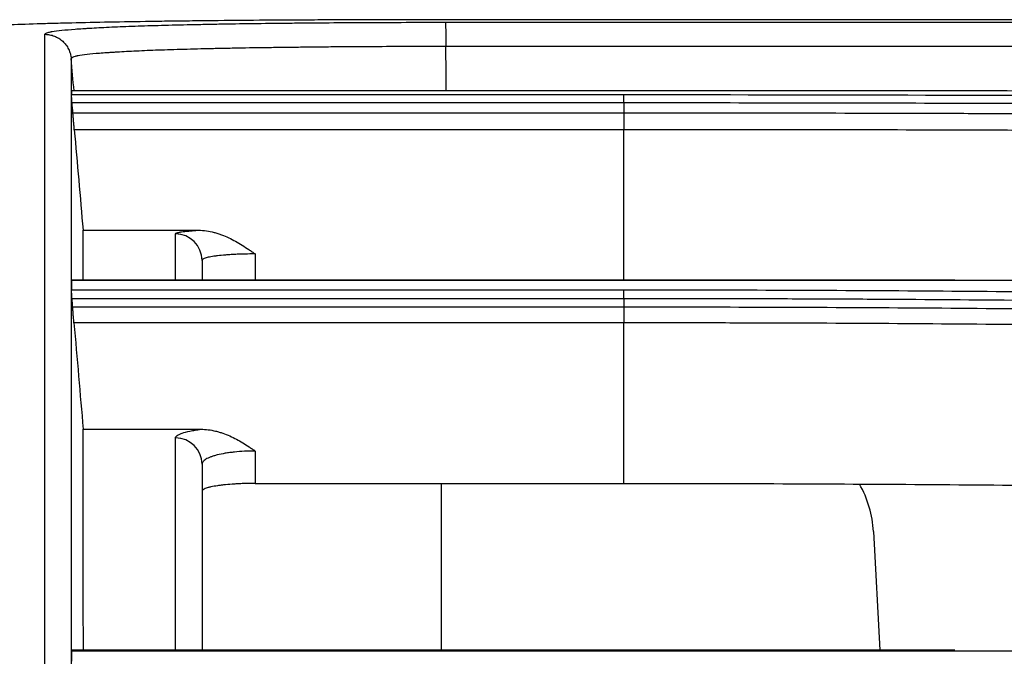
# Model space of a CAD drawing. Units: inches. Extents: x 9 to 10058, y 7 to 4192.
# Drawn here: x 6594 to 6612, y 1579 to 1591 of the extents above; entities that cross this region are included whole.
import ezdxf

# ---------------------------------------------------------------- set-up
doc = ezdxf.new("R2010")
doc.units = ezdxf.units.IN
doc.header["$MEASUREMENT"] = 0
doc.layers.add('LG-DIMENSION', color=7, linetype='Continuous')
doc.layers.add('LG-Product', color=3, linetype='Continuous')
doc.styles.add('GHS', font='txt')
doc.dimstyles.new('LG_DIM', dxfattribs={"dimtxt": 20, "dimasz": 20, "dimexe": 5, "dimexo": 10, "dimgap": 5, "dimtad": 1, "dimtoh": 1, "dimdec": 0, "dimzin": 0, "dimdsep": 46, "dimtxsty": 'GHS', "dimcen": 0.09, "dimclrd": 7, "dimclre": 7, "dimadec": 0, "dimazin": 0, "dimtfac": 1, "dimtdec": 0, "dimtofl": 0, "dimtmove": 0, "dimatfit": 0, "dimfxl": 30, "dimtolj": 1, "dimtzin": 0, "dimarcsym": 0})

# ---------------------------------------------------------------- blocks, each defined once
blk = doc.blocks.new('*D13')
at = {"layer": 'Defpoints', "color": 0, "transparency": 16777216}
for p in [(7604.409, 1636.219), (7604.409, 1358.096), (6544.74, 1307.959)]:
    blk.add_point(p, dxfattribs=at)
at = {"layer": 'LG-DIMENSION', "color": 7, "lineweight": -2, "transparency": 16777216}
for p, q in [((6544.74, 1317.959), (6544.74, 1641.219)), ((7604.409, 1368.096), (7604.409, 1641.219)), ((6564.74, 1636.219), (7584.409, 1636.219))]:
    blk.add_line(p, q, dxfattribs=at)
at = {"layer": 'LG-DIMENSION', "color": 7, "transparency": 16777216}
for points in [[(6564.74, 1639.552), (6564.74, 1632.886), (6544.74, 1636.219)], [(7584.409, 1639.552), (7584.409, 1632.886), (7604.409, 1636.219)]]:
    blk.add_solid(points, dxfattribs=at)
at = {"layer": 'LG-DIMENSION', "color": 0, "transparency": 16777216, "insert": (7074.574, 1656.457), "char_height": 20, "attachment_point": 5, "style": 'GHS'}
blk.add_mtext('\\A1;1060 [41 23/32]', dxfattribs=at)

msp = doc.modelspace()

# ---------------------------------------------------------------- linework, layer by layer
at = {"layer": 'LG-Product', "color": 3, "linetype": 'Continuous'}
for p, q in [((7547.1, 1591.124), (6601.791, 1591.124)), ((6601.863, 1591.075), (6946.981, 1591.075)), ((6930.194, 1590.619), (6601.877, 1590.619)), ((6594.835, 1589.784), (6594.835, 1589.785)), ((6611.443, 1589.785), (6594.835, 1589.785)), ((6611.443, 1589.784), (6594.835, 1589.784)), ((6594.835, 1589.716), (6605.224, 1589.716)), ((6605.224, 1589.559), (6594.847, 1589.559)), ((6594.862, 1589.372), (6605.224, 1589.372)), ((6605.224, 1589.055), (6594.889, 1589.055)), ((6605.224, 1586.225), (6605.224, 1589.055)), ((6595.054, 1587.166), (6597.227, 1587.166)), ((6598.291, 1586.72), (6598.291, 1586.225)), ((6594.835, 1586.22), (6594.836, 1586.225)), ((6611.443, 1586.22), (6594.835, 1586.22)), ((6611.443, 1586.225), (6594.836, 1586.225)), ((6594.835, 1586.047), (6605.224, 1586.047)), ((6605.224, 1585.879), (6594.846, 1585.879)), ((6594.858, 1585.725), (6605.224, 1585.725)), ((6605.224, 1585.423), (6594.883, 1585.423)), ((6605.224, 1582.407), (6605.224, 1585.423)), ((6595.056, 1583.425), (6597.269, 1583.425)), ((6598.291, 1583.015), (6598.291, 1582.407)), ((6598.291, 1582.407), (6605.224, 1582.407)), ((6609.916, 1581.501), (6610.033, 1579.269)), ((6611.443, 1579.256), (6594.836, 1579.256)), ((6611.443, 1579.269), (6594.837, 1579.269))]:
    msp.add_line(p, q, dxfattribs=at)
msp.add_arc((6607.918, 1581.396), 2, 3, 29.9034, dxfattribs=at)
for centre, ratio in [((6596.791, 1586.6), 0.997969), ((6596.791, 1582.768), 0.989212)]:
    msp.add_ellipse(centre, major_axis=(0.5, 0), ratio=ratio, start_param=0, end_param=1.570796, dxfattribs=at)
for points, knots in [([(6601.791, 1591.124), (6601.469, 1591.124), (6601.149, 1591.124), (6600.512, 1591.122), (6600.194, 1591.122), (6599.8, 1591.12), (6599.721, 1591.12), (6599.564, 1591.119), (6599.485, 1591.119), (6599.251, 1591.117), (6599.096, 1591.117), (6598.636, 1591.114), (6598.334, 1591.112), (6597.741, 1591.107), (6597.45, 1591.104), (6597.093, 1591.1), (6597.022, 1591.099), (6596.881, 1591.097), (6596.81, 1591.096), (6596.6, 1591.094), (6596.463, 1591.092), (6596.059, 1591.086), (6595.8, 1591.082), (6595.304, 1591.072), (6595.066, 1591.067), (6594.726, 1591.059), (6594.615, 1591.056), (6594.453, 1591.051), (6594.4, 1591.05), (6594.295, 1591.047), (6594.242, 1591.045), (6593.987, 1591.037), (6593.797, 1591.03), (6593.445, 1591.016), (6593.12, 1591.001), (6592.849, 1590.984), (6592.696, 1590.973), (6592.667, 1590.97), (6592.623, 1590.967), (6592.609, 1590.966), (6592.581, 1590.964), (6592.513, 1590.958), (6592.451, 1590.952), (6592.359, 1590.942), (6592.317, 1590.937), (6592.241, 1590.928), (6592.206, 1590.923), (6592.115, 1590.907), (6592.068, 1590.897), (6592.006, 1590.875), (6591.99, 1590.864), (6591.99, 1590.852)], [0, 0, 0, 0, 0.0625, 0.0625, 0.125, 0.125, 0.140625, 0.140625, 0.15625, 0.15625, 0.1875, 0.1875, 0.25, 0.25, 0.3125, 0.3125, 0.328125, 0.328125, 0.34375, 0.34375, 0.375, 0.375, 0.4375, 0.4375, 0.5, 0.5, 0.53125, 0.53125, 0.546875, 0.546875, 0.5625, 0.5625, 0.625, 0.625, 0.6875, 0.75, 0.75, 0.765625, 0.765625, 0.773438, 0.773438, 0.78125, 0.8125, 0.8125, 0.84375, 0.84375, 0.875, 0.875, 0.9375, 0.9375, 1, 1, 1, 1]), ([(6594.333, 1590.85), (6594.342, 1590.859), (6594.352, 1590.868), (6594.382, 1590.881), (6594.395, 1590.885), (6594.419, 1590.891), (6594.428, 1590.893), (6594.444, 1590.896), (6594.449, 1590.898), (6594.46, 1590.9), (6594.466, 1590.901), (6594.521, 1590.91), (6594.582, 1590.918), (6594.727, 1590.933), (6594.81, 1590.94), (6594.95, 1590.951), (6594.999, 1590.954), (6595.078, 1590.96), (6595.105, 1590.961), (6595.16, 1590.965), (6595.188, 1590.966), (6595.333, 1590.975), (6595.585, 1590.987), (6595.876, 1590.999), (6596.11, 1591.007), (6596.19, 1591.009), (6596.356, 1591.015), (6596.441, 1591.017), (6596.705, 1591.024), (6596.89, 1591.029), (6597.131, 1591.034), (6597.18, 1591.035), (6597.278, 1591.037), (6597.328, 1591.038), (6597.478, 1591.041), (6597.58, 1591.043), (6597.889, 1591.048), (6598.101, 1591.051), (6598.535, 1591.057), (6598.757, 1591.059), (6599.098, 1591.063), (6599.213, 1591.064), (6599.387, 1591.066), (6599.446, 1591.066), (6599.563, 1591.067), (6599.622, 1591.067), (6599.918, 1591.07), (6600.157, 1591.071), (6600.64, 1591.073), (6600.883, 1591.074), (6601.372, 1591.075), (6601.618, 1591.075), (6601.863, 1591.075)], [0, 0, 0, 0, 0.0625, 0.0625, 0.09375, 0.09375, 0.109375, 0.109375, 0.117188, 0.117188, 0.125, 0.125, 0.1875, 0.1875, 0.25, 0.25, 0.28125, 0.28125, 0.296875, 0.296875, 0.3125, 0.3125, 0.375, 0.4375, 0.4375, 0.46875, 0.46875, 0.5, 0.5, 0.5625, 0.5625, 0.578125, 0.578125, 0.59375, 0.59375, 0.625, 0.625, 0.6875, 0.6875, 0.75, 0.75, 0.78125, 0.78125, 0.796875, 0.796875, 0.8125, 0.8125, 0.875, 0.875, 0.9375, 0.9375, 1, 1, 1, 1]), ([(6601.863, 1591.075), (6601.863, 1591.075), (6601.864, 1591.075), (6601.864, 1591.074), (6601.864, 1591.073), (6601.865, 1591.07), (6601.865, 1591.068), (6601.867, 1591.059), (6601.867, 1591.05), (6601.869, 1591.032), (6601.869, 1591.026), (6601.87, 1591.012), (6601.87, 1591.004), (6601.871, 1590.98), (6601.872, 1590.961), (6601.873, 1590.93), (6601.873, 1590.919), (6601.874, 1590.896), (6601.874, 1590.884), (6601.875, 1590.847), (6601.875, 1590.821), (6601.876, 1590.78), (6601.876, 1590.766), (6601.876, 1590.738), (6601.877, 1590.723), (6601.877, 1590.679), (6601.877, 1590.65), (6601.877, 1590.619)], [0, 0, 0, 0, 0.03125, 0.03125, 0.0625, 0.0625, 0.125, 0.125, 0.25, 0.25, 0.3125, 0.3125, 0.375, 0.375, 0.5, 0.5, 0.5625, 0.5625, 0.625, 0.625, 0.75, 0.75, 0.8125, 0.8125, 0.875, 0.875, 1, 1, 1, 1]), ([(6594.333, 1590.85), (6594.337, 1590.85), (6594.341, 1590.85), (6594.348, 1590.85), (6594.352, 1590.849), (6594.364, 1590.849), (6594.371, 1590.848), (6594.395, 1590.846), (6594.41, 1590.844), (6594.456, 1590.835), (6594.485, 1590.827), (6594.528, 1590.81), (6594.542, 1590.804), (6594.57, 1590.79), (6594.584, 1590.782), (6594.623, 1590.758), (6594.648, 1590.739), (6594.682, 1590.708), (6594.693, 1590.697), (6594.714, 1590.674), (6594.723, 1590.662), (6594.751, 1590.625), (6594.767, 1590.599), (6594.788, 1590.557), (6594.794, 1590.543), (6594.805, 1590.514), (6594.81, 1590.5), (6594.823, 1590.455), (6594.828, 1590.425), (6594.831, 1590.394)], [0, 0, 0, 0, 0.015625, 0.015625, 0.03125, 0.03125, 0.0625, 0.0625, 0.125, 0.125, 0.25, 0.25, 0.3125, 0.3125, 0.375, 0.375, 0.5, 0.5, 0.5625, 0.5625, 0.625, 0.625, 0.75, 0.75, 0.8125, 0.8125, 0.875, 0.875, 1, 1, 1, 1]), ([(6594.334, 1545.947), (6594.334, 1548.044), (6594.334, 1550.161), (6594.334, 1552.653), (6594.334, 1552.958), (6594.335, 1553.571), (6594.335, 1553.879), (6594.335, 1554.806), (6594.335, 1555.43), (6594.335, 1557.314), (6594.335, 1558.586), (6594.335, 1562.419), (6594.335, 1564.997), (6594.335, 1568.769), (6594.334, 1570.01), (6594.334, 1572.44), (6594.334, 1573.629), (6594.334, 1575.356), (6594.334, 1575.922), (6594.334, 1577.032), (6594.334, 1578.665), (6594.333, 1581.2), (6594.333, 1582.986), (6594.333, 1584.218), (6594.333, 1584.611), (6594.333, 1585.357), (6594.333, 1585.711), (6594.333, 1586.716), (6594.333, 1587.311), (6594.333, 1588.099), (6594.333, 1588.406), (6594.333, 1588.687), (6594.333, 1588.797), (6594.333, 1588.851), (6594.333, 1589.011), (6594.333, 1589.113), (6594.333, 1589.603), (6594.333, 1589.931), (6594.333, 1590.473), (6594.333, 1590.687), (6594.333, 1590.85)], [0, 0, 0, 0, 0.114106, 0.114106, 0.129926, 0.129926, 0.145745, 0.145745, 0.177384, 0.177384, 0.240663, 0.240663, 0.367219, 0.367219, 0.430497, 0.430497, 0.493775, 0.493775, 0.525414, 0.525414, 0.557053, 0.620331, 0.683609, 0.683609, 0.715248, 0.715248, 0.746888, 0.746888, 0.810166, 0.810166, 0.841805, 0.849714, 0.849714, 0.857624, 0.857624, 0.873444, 0.873444, 0.936722, 0.936722, 1, 1, 1, 1]), ([(6601.877, 1590.619), (6601.648, 1590.619), (6601.418, 1590.618), (6600.961, 1590.618), (6600.733, 1590.617), (6600.45, 1590.616), (6600.394, 1590.615), (6600.282, 1590.615), (6600.113, 1590.614), (6599.947, 1590.613), (6599.781, 1590.611), (6599.725, 1590.611), (6599.615, 1590.61), (6599.451, 1590.608), (6599.29, 1590.607), (6599.077, 1590.604), (6598.972, 1590.603), (6598.764, 1590.601), (6598.661, 1590.599), (6598.356, 1590.595), (6598.158, 1590.592), (6597.868, 1590.586), (6597.773, 1590.585), (6597.632, 1590.582), (6597.586, 1590.581), (6597.493, 1590.579), (6597.448, 1590.578), (6597.222, 1590.573), (6597.049, 1590.568), (6596.801, 1590.561), (6596.721, 1590.558), (6596.566, 1590.553), (6596.491, 1590.551), (6596.272, 1590.543), (6596, 1590.531), (6595.764, 1590.518), (6595.629, 1590.51), (6595.602, 1590.508), (6595.551, 1590.505), (6595.475, 1590.5), (6595.406, 1590.495), (6595.275, 1590.484), (6595.197, 1590.477), (6595.062, 1590.461), (6595.005, 1590.454), (6594.954, 1590.444), (6594.948, 1590.443), (6594.938, 1590.441), (6594.933, 1590.44), (6594.919, 1590.437), (6594.91, 1590.435), (6594.888, 1590.428), (6594.876, 1590.424), (6594.849, 1590.411), (6594.84, 1590.402), (6594.831, 1590.394)], [0, 0, 0, 0, 0.0625, 0.0625, 0.125, 0.125, 0.140625, 0.140625, 0.15625, 0.1875, 0.1875, 0.203125, 0.203125, 0.21875, 0.25, 0.25, 0.28125, 0.28125, 0.3125, 0.3125, 0.375, 0.375, 0.40625, 0.40625, 0.421875, 0.421875, 0.4375, 0.4375, 0.5, 0.5, 0.53125, 0.53125, 0.5625, 0.5625, 0.625, 0.6875, 0.6875, 0.703125, 0.703125, 0.71875, 0.75, 0.75, 0.8125, 0.8125, 0.875, 0.875, 0.882812, 0.882812, 0.890625, 0.890625, 0.90625, 0.90625, 0.9375, 0.9375, 1, 1, 1, 1]), ([(6594.831, 1590.393), (6594.831, 1590.231), (6594.831, 1590.017), (6594.831, 1589.475), (6594.831, 1589.147), (6594.831, 1588.657), (6594.831, 1588.555), (6594.831, 1588.395), (6594.831, 1588.287), (6594.831, 1587.95), (6594.831, 1587.644), (6594.831, 1586.856), (6594.831, 1586.261), (6594.831, 1585.256), (6594.831, 1584.902), (6594.831, 1584.156), (6594.831, 1583.763), (6594.831, 1582.531), (6594.831, 1580.746), (6594.832, 1578.718), (6594.832, 1577.123), (6594.832, 1576.307), (6594.832, 1575.467), (6594.832, 1574.901), (6594.832, 1574.616), (6594.832, 1573.177), (6594.832, 1571.989), (6594.832, 1569.56), (6594.832, 1568.319), (6594.833, 1564.549), (6594.833, 1561.973), (6594.833, 1558.142), (6594.833, 1556.871), (6594.833, 1554.988), (6594.833, 1554.365), (6594.832, 1553.438), (6594.832, 1553.13), (6594.832, 1552.518), (6594.832, 1552.213), (6594.832, 1549.873), (6594.832, 1547.898), (6594.832, 1545.944)], [0, 0, 0, 0, 0.06378, 0.06378, 0.127559, 0.127559, 0.143504, 0.143504, 0.151476, 0.159449, 0.191339, 0.191339, 0.255118, 0.255118, 0.287008, 0.287008, 0.318898, 0.318898, 0.382677, 0.446457, 0.446457, 0.478347, 0.494292, 0.494292, 0.510237, 0.510237, 0.574016, 0.574016, 0.637796, 0.637796, 0.765355, 0.765355, 0.829135, 0.829135, 0.861024, 0.861024, 0.876969, 0.876969, 0.892914, 0.892914, 1, 1, 1, 1]), ([(6594.847, 1589.559), (6594.846, 1589.571), (6594.845, 1589.582), (6594.843, 1589.603), (6594.842, 1589.613), (6594.84, 1589.64), (6594.839, 1589.656), (6594.837, 1589.676), (6594.837, 1589.682), (6594.836, 1589.693), (6594.836, 1589.697), (6594.835, 1589.709), (6594.835, 1589.714), (6594.835, 1589.716)], [0, 0, 0, 0, 0.125, 0.125, 0.25, 0.25, 0.5, 0.5, 0.625, 0.625, 0.75, 0.75, 1, 1, 1, 1]), ([(6605.224, 1589.559), (6605.224, 1589.582), (6605.224, 1589.603), (6605.224, 1589.64), (6605.224, 1589.656), (6605.224, 1589.683), (6605.224, 1589.694), (6605.224, 1589.709), (6605.224, 1589.714), (6605.224, 1589.716)], [0, 0, 0, 0, 0.25, 0.25, 0.5, 0.5, 0.75, 0.75, 1, 1, 1, 1]), ([(6605.224, 1589.716), (6608.788, 1589.716), (6612.338, 1589.706), (6617.642, 1589.678), (6619.407, 1589.666), (6622.049, 1589.644), (6623.368, 1589.632), (6624.686, 1589.619), (6625.564, 1589.609), (6626.003, 1589.604), (6627.318, 1589.589), (6628.631, 1589.573), (6629.939, 1589.556), (6630.81, 1589.544), (6631.245, 1589.537), (6632.548, 1589.518), (6633.848, 1589.498), (6635.143, 1589.476), (6636.005, 1589.46), (6636.435, 1589.453), (6637.724, 1589.429), (6638.581, 1589.412), (6640.289, 1589.377), (6641.14, 1589.358), (6642.836, 1589.319), (6643.681, 1589.299), (6645.365, 1589.257), (6646.204, 1589.235), (6647.04, 1589.212)], [0, 0, 0, 0, 0.25, 0.25, 0.375, 0.375, 0.4375, 0.46875, 0.46875, 0.5, 0.5, 0.5625, 0.59375, 0.59375, 0.625, 0.625, 0.6875, 0.71875, 0.71875, 0.75, 0.75, 0.8125, 0.8125, 0.875, 0.875, 0.9375, 0.9375, 1, 1, 1, 1]), ([(6652.791, 1589.303), (6651.966, 1589.325), (6651.137, 1589.346), (6649.474, 1589.386), (6648.639, 1589.405), (6646.963, 1589.442), (6646.123, 1589.46), (6644.436, 1589.494), (6643.59, 1589.51), (6641.893, 1589.54), (6641.042, 1589.555), (6639.761, 1589.575), (6639.334, 1589.582), (6638.478, 1589.595), (6637.192, 1589.614), (6635.902, 1589.631), (6634.608, 1589.648), (6634.177, 1589.653), (6633.313, 1589.663), (6632.015, 1589.678), (6630.714, 1589.691), (6629.41, 1589.704), (6628.975, 1589.707), (6628.104, 1589.715), (6626.797, 1589.726), (6625.487, 1589.735), (6624.175, 1589.744), (6623.738, 1589.747), (6622.862, 1589.752), (6621.548, 1589.759), (6620.233, 1589.765), (6618.477, 1589.772), (6617.598, 1589.775), (6615.841, 1589.779), (6614.962, 1589.781), (6613.202, 1589.783), (6612.323, 1589.784), (6611.443, 1589.784)], [0, 0, 0, 0, 0.0625, 0.0625, 0.125, 0.125, 0.1875, 0.1875, 0.25, 0.25, 0.3125, 0.3125, 0.34375, 0.34375, 0.375, 0.4375, 0.4375, 0.46875, 0.46875, 0.5, 0.5625, 0.5625, 0.59375, 0.59375, 0.625, 0.6875, 0.6875, 0.71875, 0.71875, 0.75, 0.8125, 0.8125, 0.875, 0.875, 0.9375, 0.9375, 1, 1, 1, 1]), ([(6646.921, 1589.054), (6646.089, 1589.077), (6645.253, 1589.099), (6643.576, 1589.141), (6642.735, 1589.162), (6641.045, 1589.2), (6640.197, 1589.219), (6638.496, 1589.254), (6637.643, 1589.271), (6636.359, 1589.295), (6635.931, 1589.303), (6635.072, 1589.318), (6633.783, 1589.34), (6632.488, 1589.361), (6631.19, 1589.38), (6630.757, 1589.386), (6629.889, 1589.399), (6628.586, 1589.416), (6627.279, 1589.432), (6625.969, 1589.447), (6625.532, 1589.452), (6624.657, 1589.462), (6623.343, 1589.475), (6622.026, 1589.487), (6620.707, 1589.498), (6620.267, 1589.502), (6619.386, 1589.508), (6618.065, 1589.518), (6616.741, 1589.526), (6614.973, 1589.535), (6614.088, 1589.54), (6612.318, 1589.547), (6611.432, 1589.55), (6608.773, 1589.557), (6606.999, 1589.559), (6605.224, 1589.559)], [0, 0, 0, 0, 0.0625, 0.0625, 0.125, 0.125, 0.1875, 0.1875, 0.25, 0.25, 0.28125, 0.28125, 0.3125, 0.375, 0.375, 0.40625, 0.40625, 0.4375, 0.5, 0.5, 0.53125, 0.53125, 0.5625, 0.625, 0.625, 0.65625, 0.65625, 0.6875, 0.75, 0.75, 0.8125, 0.8125, 0.875, 0.875, 1, 1, 1, 1]), ([(6594.889, 1589.055), (6594.888, 1589.07), (6594.887, 1589.085), (6594.884, 1589.114), (6594.883, 1589.128), (6594.879, 1589.171), (6594.877, 1589.198), (6594.873, 1589.239), (6594.872, 1589.252), (6594.87, 1589.278), (6594.869, 1589.291), (6594.866, 1589.327), (6594.864, 1589.35), (6594.862, 1589.372)], [0, 0, 0, 0, 0.125, 0.125, 0.25, 0.25, 0.5, 0.5, 0.625, 0.625, 0.75, 0.75, 1, 1, 1, 1]), ([(6605.224, 1589.372), (6606.996, 1589.374), (6608.767, 1589.372), (6610.98, 1589.366), (6611.422, 1589.365), (6612.307, 1589.361), (6613.633, 1589.356), (6614.957, 1589.35), (6616.722, 1589.339), (6617.604, 1589.333), (6619.364, 1589.321), (6620.243, 1589.313), (6622, 1589.298), (6622.876, 1589.29), (6624.626, 1589.272), (6625.5, 1589.262), (6627.244, 1589.242), (6628.114, 1589.232), (6629.85, 1589.209), (6630.717, 1589.197), (6632.013, 1589.178), (6632.444, 1589.171), (6633.306, 1589.158), (6634.597, 1589.137), (6635.883, 1589.115), (6637.165, 1589.092), (6637.592, 1589.084), (6638.444, 1589.067), (6639.72, 1589.042), (6640.989, 1589.014), (6642.255, 1588.985), (6642.676, 1588.976), (6643.516, 1588.955), (6644.774, 1588.924), (6646.025, 1588.89), (6646.856, 1588.866)], [0, 0, 0, 0, 0.125, 0.125, 0.15625, 0.15625, 0.1875, 0.25, 0.25, 0.3125, 0.3125, 0.375, 0.375, 0.4375, 0.4375, 0.5, 0.5, 0.5625, 0.5625, 0.625, 0.625, 0.65625, 0.65625, 0.6875, 0.75, 0.75, 0.78125, 0.78125, 0.8125, 0.875, 0.875, 0.90625, 0.90625, 0.9375, 1, 1, 1, 1]), ([(6605.224, 1589.372), (6605.224, 1589.329), (6605.224, 1589.279), (6605.224, 1589.172), (6605.224, 1589.114), (6605.224, 1589.055)], [0, 0, 0, 0, 0.5, 0.5, 1, 1, 1, 1]), ([(6646.807, 1588.551), (6646.599, 1588.557), (6646.391, 1588.563), (6645.976, 1588.575), (6645.352, 1588.592), (6644.308, 1588.619), (6643.471, 1588.64), (6642.631, 1588.66), (6642.211, 1588.67), (6640.947, 1588.699), (6640.101, 1588.717), (6638.829, 1588.743), (6638.404, 1588.752), (6637.553, 1588.768), (6637.127, 1588.776), (6635.846, 1588.8), (6634.99, 1588.814), (6633.703, 1588.835), (6633.273, 1588.842), (6632.412, 1588.856), (6631.981, 1588.862), (6630.686, 1588.881), (6629.821, 1588.893), (6628.087, 1588.916), (6627.217, 1588.926), (6625.476, 1588.946), (6624.603, 1588.956), (6622.855, 1588.974), (6621.979, 1588.982), (6620.225, 1588.997), (6619.347, 1589.004), (6617.589, 1589.017), (6616.708, 1589.023), (6614.946, 1589.033), (6613.623, 1589.04), (6612.298, 1589.045), (6611.415, 1589.048), (6610.973, 1589.049), (6609.647, 1589.053), (6608.321, 1589.055), (6606.773, 1589.056), (6606.109, 1589.056), (6605.667, 1589.056), (6605.446, 1589.056), (6605.224, 1589.055)], [0, 0, 0, 0, 0.015625, 0.015625, 0.03125, 0.0625, 0.09375, 0.09375, 0.125, 0.125, 0.1875, 0.1875, 0.21875, 0.21875, 0.25, 0.25, 0.3125, 0.3125, 0.34375, 0.34375, 0.375, 0.375, 0.4375, 0.4375, 0.5, 0.5, 0.5625, 0.5625, 0.625, 0.625, 0.6875, 0.6875, 0.75, 0.75, 0.8125, 0.84375, 0.84375, 0.875, 0.875, 0.9375, 0.96875, 0.984375, 0.984375, 1, 1, 1, 1]), ([(6596.791, 1587.099), (6596.791, 1587.106), (6596.801, 1587.112), (6596.829, 1587.121), (6596.841, 1587.124), (6596.862, 1587.128), (6596.869, 1587.13), (6596.886, 1587.133), (6596.895, 1587.134), (6596.941, 1587.141), (6596.987, 1587.147), (6597.067, 1587.154), (6597.097, 1587.157), (6597.159, 1587.162), (6597.192, 1587.164), (6597.227, 1587.166)], [0, 0, 0, 0, 0.25, 0.25, 0.375, 0.375, 0.4375, 0.4375, 0.5, 0.5, 0.75, 0.75, 0.875, 0.875, 1, 1, 1, 1]), ([(6596.791, 1586.227), (6596.791, 1586.329), (6596.791, 1586.427), (6596.791, 1586.735), (6596.791, 1586.928), (6596.791, 1587.099)], [0, 0, 0, 0, 0.302589, 0.302589, 1, 1, 1, 1]), ([(6597.227, 1587.166), (6597.276, 1587.166), (6597.325, 1587.162), (6597.422, 1587.149), (6597.469, 1587.139), (6597.54, 1587.12), (6597.564, 1587.113), (6597.611, 1587.098), (6597.634, 1587.09), (6597.703, 1587.065), (6597.748, 1587.045), (6597.88, 1586.983), (6597.965, 1586.935), (6598.089, 1586.858), (6598.13, 1586.831), (6598.191, 1586.79), (6598.211, 1586.776), (6598.251, 1586.749), (6598.271, 1586.734), (6598.291, 1586.72)], [0, 0, 0, 0, 0.125, 0.125, 0.25, 0.25, 0.3125, 0.3125, 0.375, 0.375, 0.5, 0.5, 0.75, 0.75, 0.875, 0.875, 0.9375, 0.9375, 1, 1, 1, 1]), ([(6598.291, 1586.72), (6598.224, 1586.72), (6598.159, 1586.72), (6598.077, 1586.718), (6598.061, 1586.717), (6598.029, 1586.716), (6597.981, 1586.715), (6597.904, 1586.711), (6597.845, 1586.708), (6597.802, 1586.705), (6597.788, 1586.704), (6597.759, 1586.702), (6597.745, 1586.701), (6597.677, 1586.696), (6597.627, 1586.691), (6597.558, 1586.683), (6597.536, 1586.68), (6597.495, 1586.674), (6597.475, 1586.67), (6597.421, 1586.661), (6597.391, 1586.654), (6597.354, 1586.643), (6597.343, 1586.639), (6597.324, 1586.632), (6597.316, 1586.628), (6597.297, 1586.616), (6597.291, 1586.608), (6597.291, 1586.6)], [0, 0, 0, 0, 0.125, 0.125, 0.15625, 0.15625, 0.1875, 0.25, 0.3125, 0.3125, 0.34375, 0.34375, 0.375, 0.375, 0.5, 0.5, 0.5625, 0.5625, 0.625, 0.625, 0.75, 0.75, 0.8125, 0.8125, 0.875, 0.875, 1, 1, 1, 1]), ([(6652.799, 1585.117), (6651.974, 1585.166), (6650.732, 1585.235), (6649.483, 1585.301), (6648.648, 1585.344), (6648.23, 1585.365), (6646.974, 1585.427), (6645.714, 1585.487), (6644.447, 1585.543), (6643.601, 1585.579), (6643.177, 1585.597), (6641.904, 1585.649), (6640.627, 1585.699), (6639.345, 1585.745), (6638.489, 1585.775), (6638.061, 1585.79), (6636.773, 1585.832), (6635.913, 1585.859), (6634.188, 1585.91), (6633.324, 1585.934), (6631.591, 1585.978), (6630.723, 1585.999), (6628.984, 1586.038), (6628.113, 1586.056), (6626.368, 1586.089), (6625.495, 1586.104), (6623.745, 1586.132), (6622.869, 1586.144), (6621.115, 1586.166), (6620.238, 1586.175), (6618.481, 1586.191), (6617.602, 1586.198), (6615.843, 1586.209), (6614.963, 1586.213), (6613.203, 1586.219), (6612.323, 1586.22), (6611.443, 1586.22)], [0, 0, 0, 0, 0.0625, 0.09375, 0.09375, 0.125, 0.125, 0.1875, 0.21875, 0.21875, 0.25, 0.25, 0.3125, 0.34375, 0.34375, 0.375, 0.375, 0.4375, 0.4375, 0.5, 0.5, 0.5625, 0.5625, 0.625, 0.625, 0.6875, 0.6875, 0.75, 0.75, 0.8125, 0.8125, 0.875, 0.875, 0.9375, 0.9375, 1, 1, 1, 1]), ([(6594.846, 1585.879), (6594.845, 1585.891), (6594.844, 1585.902), (6594.843, 1585.922), (6594.842, 1585.932), (6594.84, 1585.96), (6594.839, 1585.976), (6594.838, 1585.998), (6594.837, 1586.005), (6594.836, 1586.016), (6594.836, 1586.022), (6594.835, 1586.036), (6594.835, 1586.043), (6594.835, 1586.047)], [0, 0, 0, 0, 0.125, 0.125, 0.25, 0.25, 0.5, 0.5, 0.625, 0.625, 0.75, 0.75, 1, 1, 1, 1]), ([(6605.224, 1585.879), (6605.224, 1585.924), (6605.224, 1585.962), (6605.224, 1586.019), (6605.224, 1586.038), (6605.224, 1586.047)], [0, 0, 0, 0, 0.5, 0.5, 1, 1, 1, 1]), ([(6605.224, 1586.047), (6607.006, 1586.047), (6608.784, 1586.041), (6612.334, 1586.018), (6615.877, 1585.985), (6619.406, 1585.929), (6622.047, 1585.877), (6623.366, 1585.85), (6624.684, 1585.818), (6625.562, 1585.797), (6626, 1585.786), (6626.877, 1585.763), (6627.315, 1585.751), (6628.19, 1585.726), (6628.627, 1585.713), (6629.936, 1585.674), (6630.807, 1585.646), (6632.544, 1585.587), (6633.41, 1585.556), (6635.138, 1585.491), (6635.999, 1585.457), (6637.288, 1585.403), (6637.716, 1585.385), (6638.573, 1585.347), (6639.427, 1585.308), (6640.279, 1585.268), (6641.129, 1585.227), (6641.554, 1585.206), (6642.825, 1585.142), (6643.669, 1585.098), (6645.351, 1585.005), (6646.189, 1584.957), (6647.024, 1584.907)], [0, 0, 0, 0, 0.125, 0.125, 0.25, 0.375, 0.375, 0.4375, 0.46875, 0.46875, 0.5, 0.5, 0.53125, 0.53125, 0.5625, 0.5625, 0.625, 0.625, 0.6875, 0.6875, 0.75, 0.75, 0.78125, 0.78125, 0.8125, 0.84375, 0.84375, 0.875, 0.875, 0.9375, 0.9375, 1, 1, 1, 1]), ([(6594.883, 1585.423), (6594.88, 1585.451), (6594.878, 1585.478), (6594.873, 1585.532), (6594.871, 1585.558), (6594.867, 1585.61), (6594.863, 1585.659), (6594.859, 1585.704), (6594.858, 1585.725)], [0, 0, 0, 0, 0.25, 0.25, 0.5, 0.5, 0.75, 1, 1, 1, 1]), ([(6646.91, 1584.739), (6646.078, 1584.788), (6645.244, 1584.837), (6643.568, 1584.929), (6642.727, 1584.974), (6641.461, 1585.038), (6641.038, 1585.059), (6640.191, 1585.1), (6639.343, 1585.14), (6638.491, 1585.178), (6637.639, 1585.216), (6637.212, 1585.234), (6635.928, 1585.288), (6635.071, 1585.323), (6633.35, 1585.388), (6632.487, 1585.419), (6630.756, 1585.478), (6629.889, 1585.505), (6628.585, 1585.545), (6628.15, 1585.558), (6627.279, 1585.582), (6626.843, 1585.594), (6625.533, 1585.629), (6624.658, 1585.65), (6622.905, 1585.691), (6621.588, 1585.719), (6620.268, 1585.743), (6619.387, 1585.759), (6618.947, 1585.766), (6617.624, 1585.787), (6616.741, 1585.8), (6615.416, 1585.817), (6614.974, 1585.822), (6614.089, 1585.832), (6612.761, 1585.846), (6611.433, 1585.857), (6610.103, 1585.865), (6609.66, 1585.868), (6608.773, 1585.872), (6607.443, 1585.877), (6606.112, 1585.879), (6605.224, 1585.879)], [0, 0, 0, 0, 0.0625, 0.0625, 0.125, 0.125, 0.15625, 0.15625, 0.1875, 0.21875, 0.21875, 0.25, 0.25, 0.3125, 0.3125, 0.375, 0.375, 0.4375, 0.4375, 0.46875, 0.46875, 0.5, 0.5, 0.5625, 0.5625, 0.625, 0.65625, 0.65625, 0.6875, 0.6875, 0.75, 0.75, 0.78125, 0.78125, 0.8125, 0.875, 0.875, 0.90625, 0.90625, 0.9375, 1, 1, 1, 1]), ([(6605.224, 1585.725), (6605.224, 1585.683), (6605.224, 1585.635), (6605.224, 1585.533), (6605.224, 1585.478), (6605.224, 1585.423)], [0, 0, 0, 0, 0.5, 0.5, 1, 1, 1, 1]), ([(6605.224, 1585.725), (6606.111, 1585.725), (6606.997, 1585.724), (6608.769, 1585.719), (6609.655, 1585.715), (6611.425, 1585.703), (6612.31, 1585.696), (6614.079, 1585.678), (6614.962, 1585.668), (6616.286, 1585.65), (6616.727, 1585.644), (6617.609, 1585.631), (6618.05, 1585.624), (6619.371, 1585.602), (6620.25, 1585.585), (6622.007, 1585.55), (6622.884, 1585.531), (6624.634, 1585.491), (6625.508, 1585.469), (6627.252, 1585.422), (6628.123, 1585.398), (6629.859, 1585.346), (6630.726, 1585.318), (6632.022, 1585.274), (6632.453, 1585.26), (6633.315, 1585.229), (6634.607, 1585.182), (6635.892, 1585.131), (6637.601, 1585.061), (6638.453, 1585.024), (6640.15, 1584.946), (6640.996, 1584.905), (6643.523, 1584.778), (6645.195, 1584.685), (6646.855, 1584.584)], [0, 0, 0, 0, 0.0625, 0.0625, 0.125, 0.125, 0.1875, 0.1875, 0.25, 0.25, 0.28125, 0.28125, 0.3125, 0.3125, 0.375, 0.375, 0.4375, 0.4375, 0.5, 0.5, 0.5625, 0.5625, 0.625, 0.625, 0.65625, 0.65625, 0.6875, 0.75, 0.75, 0.8125, 0.8125, 0.875, 0.875, 1, 1, 1, 1]), ([(6646.807, 1584.284), (6646.755, 1584.287), (6646.703, 1584.29), (6646.599, 1584.297), (6646.444, 1584.306), (6646.081, 1584.328), (6645.353, 1584.371), (6643.894, 1584.454), (6641.798, 1584.565), (6640.109, 1584.646), (6638.414, 1584.723), (6637.564, 1584.76), (6635.856, 1584.831), (6635, 1584.865), (6633.712, 1584.913), (6633.283, 1584.928), (6632.422, 1584.959), (6631.99, 1584.974), (6630.696, 1585.017), (6629.83, 1585.045), (6628.096, 1585.097), (6627.226, 1585.122), (6625.484, 1585.168), (6624.612, 1585.19), (6622.863, 1585.23), (6621.987, 1585.249), (6620.233, 1585.284), (6619.354, 1585.3), (6618.035, 1585.322), (6617.594, 1585.329), (6616.714, 1585.343), (6616.273, 1585.349), (6614.951, 1585.367), (6614.068, 1585.377), (6612.302, 1585.395), (6611.418, 1585.402), (6609.65, 1585.414), (6608.765, 1585.418), (6607.437, 1585.422), (6606.773, 1585.423), (6605.999, 1585.423), (6605.612, 1585.423), (6605.446, 1585.423), (6605.335, 1585.423), (6605.28, 1585.423), (6605.224, 1585.423)], [0, 0, 0, 0, 0.003906, 0.003906, 0.007812, 0.015625, 0.03125, 0.0625, 0.125, 0.1875, 0.1875, 0.25, 0.25, 0.3125, 0.3125, 0.34375, 0.34375, 0.375, 0.375, 0.4375, 0.4375, 0.5, 0.5, 0.5625, 0.5625, 0.625, 0.625, 0.6875, 0.6875, 0.71875, 0.71875, 0.75, 0.75, 0.8125, 0.8125, 0.875, 0.875, 0.9375, 0.9375, 0.96875, 0.984375, 0.992188, 0.996094, 0.996094, 1, 1, 1, 1]), ([(6595.059, 1579.285), (6595.059, 1579.715), (6595.058, 1580.131), (6595.058, 1581.076), (6595.058, 1581.591), (6595.057, 1582.316), (6595.057, 1582.549), (6595.057, 1582.887), (6595.057, 1582.998), (6595.056, 1583.214), (6595.056, 1583.321), (6595.056, 1583.425)], [0, 0, 0, 0, 0.268906, 0.268906, 0.634453, 0.634453, 0.817226, 0.817226, 0.908613, 0.908613, 1, 1, 1, 1]), ([(6596.791, 1583.262), (6596.791, 1583.278), (6596.802, 1583.293), (6596.832, 1583.315), (6596.845, 1583.322), (6596.868, 1583.333), (6596.877, 1583.337), (6596.895, 1583.344), (6596.905, 1583.348), (6596.955, 1583.365), (6597.005, 1583.378), (6597.079, 1583.394), (6597.095, 1583.397), (6597.127, 1583.403), (6597.143, 1583.406), (6597.194, 1583.414), (6597.231, 1583.42), (6597.269, 1583.425)], [0, 0, 0, 0, 0.25, 0.25, 0.375, 0.375, 0.4375, 0.4375, 0.5, 0.5, 0.75, 0.75, 0.8125, 0.8125, 0.875, 0.875, 1, 1, 1, 1]), ([(6597.269, 1583.425), (6597.316, 1583.425), (6597.363, 1583.422), (6597.455, 1583.41), (6597.501, 1583.401), (6597.569, 1583.385), (6597.592, 1583.379), (6597.637, 1583.365), (6597.659, 1583.358), (6597.726, 1583.335), (6597.769, 1583.317), (6597.897, 1583.261), (6597.978, 1583.217), (6598.098, 1583.145), (6598.156, 1583.107), (6598.214, 1583.068), (6598.253, 1583.042), (6598.272, 1583.029), (6598.291, 1583.015)], [0, 0, 0, 0, 0.125, 0.125, 0.25, 0.25, 0.3125, 0.3125, 0.375, 0.375, 0.5, 0.5, 0.75, 0.75, 0.875, 0.9375, 0.9375, 1, 1, 1, 1]), ([(6596.791, 1579.284), (6596.791, 1579.709), (6596.791, 1580.12), (6596.791, 1580.772), (6596.791, 1581.022), (6596.791, 1581.509), (6596.791, 1581.745), (6596.791, 1582.204), (6596.791, 1582.537), (6596.791, 1582.854), (6596.791, 1583.061), (6596.791, 1583.162), (6596.791, 1583.262)], [0, 0, 0, 0, 0.27832, 0.27832, 0.45874, 0.45874, 0.63916, 0.63916, 0.81958, 0.90979, 0.90979, 1, 1, 1, 1]), ([(6598.291, 1583.015), (6598.223, 1583.015), (6598.157, 1583.013), (6598.025, 1583.007), (6597.961, 1583.002), (6597.87, 1582.993), (6597.84, 1582.989), (6597.796, 1582.983), (6597.782, 1582.981), (6597.754, 1582.977), (6597.74, 1582.975), (6597.672, 1582.963), (6597.622, 1582.953), (6597.565, 1582.938), (6597.553, 1582.936), (6597.532, 1582.929), (6597.521, 1582.926), (6597.49, 1582.917), (6597.471, 1582.91), (6597.418, 1582.89), (6597.389, 1582.876), (6597.352, 1582.854), (6597.341, 1582.846), (6597.323, 1582.831), (6597.315, 1582.823), (6597.297, 1582.8), (6597.291, 1582.784), (6597.291, 1582.768)], [0, 0, 0, 0, 0.125, 0.125, 0.25, 0.25, 0.3125, 0.3125, 0.34375, 0.34375, 0.375, 0.375, 0.5, 0.5, 0.53125, 0.53125, 0.5625, 0.5625, 0.625, 0.625, 0.75, 0.75, 0.8125, 0.8125, 0.875, 0.875, 1, 1, 1, 1]), ([(6597.291, 1582.768), (6597.291, 1582.668), (6597.291, 1582.566), (6597.291, 1582.359), (6597.291, 1582.043), (6597.291, 1581.71), (6597.291, 1581.023), (6597.291, 1580.537), (6597.291, 1579.784), (6597.291, 1579.538), (6597.291, 1579.287)], [0, 0, 0, 0, 0.101253, 0.101253, 0.202506, 0.405012, 0.405012, 0.810024, 0.810024, 1, 1, 1, 1]), ([(6598.291, 1582.407), (6598.224, 1582.407), (6598.159, 1582.406), (6598.062, 1582.403), (6598.03, 1582.402), (6597.983, 1582.4), (6597.967, 1582.399), (6597.936, 1582.397), (6597.92, 1582.396), (6597.844, 1582.392), (6597.787, 1582.387), (6597.719, 1582.38), (6597.705, 1582.379), (6597.679, 1582.376), (6597.666, 1582.374), (6597.628, 1582.37), (6597.604, 1582.366), (6597.535, 1582.356), (6597.494, 1582.349), (6597.448, 1582.339), (6597.44, 1582.337), (6597.423, 1582.332), (6597.399, 1582.326), (6597.365, 1582.315), (6597.343, 1582.306), (6597.324, 1582.297), (6597.316, 1582.292), (6597.297, 1582.278), (6597.291, 1582.268), (6597.291, 1582.258)], [0, 0, 0, 0, 0.125, 0.125, 0.1875, 0.1875, 0.21875, 0.21875, 0.25, 0.25, 0.375, 0.375, 0.40625, 0.40625, 0.4375, 0.4375, 0.5, 0.5, 0.625, 0.625, 0.65625, 0.65625, 0.6875, 0.75, 0.8125, 0.8125, 0.875, 0.875, 1, 1, 1, 1]), ([(6601.791, 1579.245), (6601.791, 1579.902), (6601.791, 1580.581), (6601.791, 1581.64), (6601.791, 1582.004), (6601.791, 1582.38), (6601.791, 1582.387), (6601.791, 1582.393)], [0, 0, 0, 0, 0.657085, 0.657085, 0.994268, 0.994268, 1, 1, 1, 1]), ([(6605.224, 1582.407), (6606.995, 1582.407), (6610.53, 1582.395), (6614.05, 1582.361), (6617.564, 1582.315), (6619.317, 1582.286), (6621.942, 1582.234), (6622.816, 1582.215), (6624.126, 1582.185), (6624.78, 1582.169), (6625.434, 1582.152), (6625.87, 1582.141), (6626.088, 1582.135), (6628.048, 1582.082), (6629.782, 1582.029), (6632.369, 1581.94), (6633.229, 1581.909), (6634.517, 1581.859), (6634.945, 1581.842), (6635.801, 1581.808), (6636.229, 1581.79), (6638.363, 1581.699), (6640.058, 1581.62), (6643.423, 1581.446), (6645.094, 1581.353), (6646.752, 1581.251)], [0, 0, 0, 0, 0.125, 0.25, 0.25, 0.375, 0.375, 0.4375, 0.4375, 0.46875, 0.484375, 0.484375, 0.5, 0.5, 0.625, 0.625, 0.6875, 0.6875, 0.71875, 0.71875, 0.75, 0.75, 0.875, 0.875, 1, 1, 1, 1]), ([(6594.836, 1579.256), (6594.836, 1579.264), (6594.836, 1579.269), (6594.837, 1579.269), (6594.837, 1579.269), (6594.837, 1579.269)], [0, 0, 0, 0, 0.990268, 0.990268, 1, 1, 1, 1]), ([(6652.719, 1577.496), (6651.075, 1577.644), (6649.418, 1577.783), (6646.913, 1577.977), (6646.075, 1578.04), (6644.393, 1578.16), (6643.549, 1578.217), (6641.856, 1578.328), (6641.006, 1578.381), (6639.303, 1578.482), (6637.595, 1578.578), (6635.878, 1578.665), (6634.157, 1578.747), (6633.294, 1578.786), (6631.564, 1578.858), (6630.698, 1578.892), (6628.961, 1578.956), (6628.091, 1578.985), (6626.349, 1579.039), (6625.476, 1579.064), (6623.729, 1579.109), (6622.854, 1579.129), (6621.54, 1579.156), (6621.102, 1579.165), (6620.226, 1579.18), (6618.91, 1579.202), (6616.717, 1579.23), (6614.96, 1579.244), (6613.641, 1579.251), (6613.201, 1579.253), (6612.322, 1579.255), (6611.882, 1579.256), (6611.443, 1579.256)], [0, 0, 0, 0, 0.125, 0.125, 0.1875, 0.1875, 0.25, 0.25, 0.3125, 0.3125, 0.375, 0.4375, 0.4375, 0.5, 0.5, 0.5625, 0.5625, 0.625, 0.625, 0.6875, 0.6875, 0.75, 0.75, 0.78125, 0.78125, 0.8125, 0.875, 0.9375, 0.9375, 0.96875, 0.96875, 1, 1, 1, 1])]:
    msp.add_open_spline(points, degree=3, knots=knots, dxfattribs=at)
for points, degree in [([(6601.879, 1589.785), (6601.879, 1590.063), (6601.878, 1590.341), (6601.877, 1590.619)], 3), ([(6601.877, 1590.619), (6601.877, 1590.619)], 1), ([(6594.831, 1590.394), (6594.831, 1590.394), (6594.831, 1590.394), (6594.831, 1590.393)], 3), ([(6594.884, 1589.785), (6594.866, 1589.988), (6594.849, 1590.19), (6594.831, 1590.393)], 3), ([(6594.835, 1589.784), (6594.835, 1589.762), (6594.835, 1589.739), (6594.835, 1589.716)], 3), ([(6594.862, 1589.372), (6594.857, 1589.434), (6594.852, 1589.497), (6594.847, 1589.559)], 3), ([(6605.224, 1589.559), (6605.224, 1589.372)], 1), ([(6594.889, 1589.055), (6594.944, 1588.426), (6594.999, 1587.796), (6595.054, 1587.166)], 3), ([(6595.054, 1586.245), (6595.054, 1586.604), (6595.054, 1586.91), (6595.054, 1587.166)], 3), ([(6597.291, 1586.6), (6597.291, 1586.489), (6597.291, 1586.369), (6597.291, 1586.24)], 3), ([(6594.835, 1586.22), (6594.835, 1586.163), (6594.835, 1586.105), (6594.835, 1586.047)], 3), ([(6594.858, 1585.725), (6594.854, 1585.776), (6594.85, 1585.828), (6594.846, 1585.879)], 3), ([(6605.224, 1585.879), (6605.224, 1585.725)], 1), ([(6594.883, 1585.423), (6594.941, 1584.757), (6594.998, 1584.091), (6595.056, 1583.425)], 3), ([(6594.836, 1579.256), (6594.836, 1579.193), (6594.836, 1579.131), (6594.836, 1579.068)], 3)]:
    msp.add_open_spline(points, degree=degree, dxfattribs=at)

# ---------------------------------------------------------------- dimensions: what is measured, and where the dimension line sits
at = {"layer": 'LG-DIMENSION'}
dim = msp.add_linear_dim(base=(7604.409, 1636.219), p1=(6544.74, 1307.959), p2=(7604.409, 1358.096), dimstyle='LG_DIM', dxfattribs=at)
dim.commit()
dim.dimension.update_dxf_attribs({"geometry": '*D13', "text_midpoint": (7074.574, 1656.457)})

doc.saveas('drawing.dxf')
